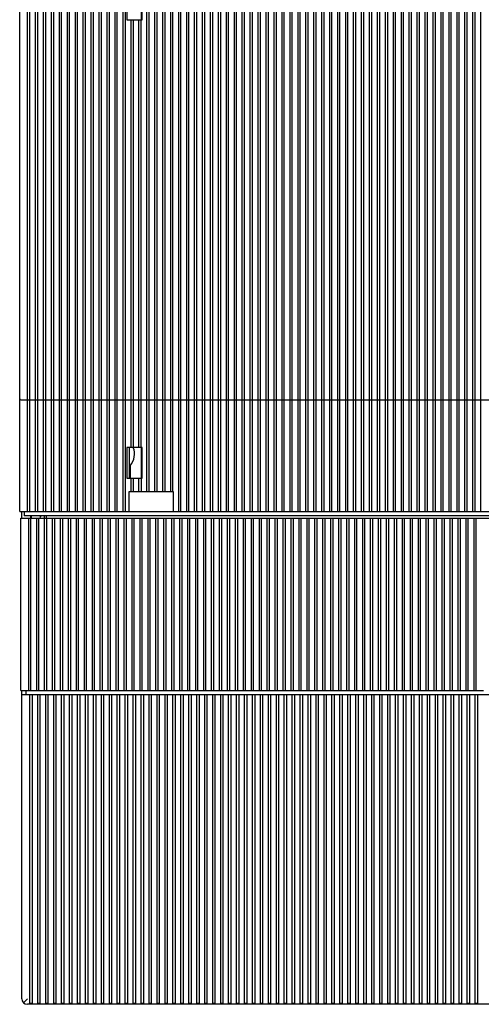
# Model space of a CAD drawing. Units: inches. Extents: x 0 to 34, y -25 to 22.
# Drawn here: x 12.5 to 14.6, y 4.5 to 8.9 of the extents above; entities that cross this region are included whole.
import ezdxf

# ---------------------------------------------------------------- set-up
doc = ezdxf.new("R2010")
doc.units = ezdxf.units.IN
doc.header["$LTSCALE"] = 1.87
doc.header["$MEASUREMENT"] = 0
doc.layers.get('0').update_dxf_attribs({"linetype": 'CONTINUOUS'})

msp = doc.modelspace()

# ---------------------------------------------------------------- linework, layer by layer
at = {"color": 6, "linetype": 'Continuous'}
for p, q in [((12.5437, 6.6852), (12.5437, 10.199)), ((12.5791, 6.6852), (12.5791, 10.199)), ((12.589, 6.6852), (12.589, 10.199)), ((12.6146, 6.6852), (12.6146, 10.199)), ((12.6244, 6.6852), (12.6244, 10.199)), ((12.65, 6.6852), (12.65, 10.199)), ((12.6598, 6.6852), (12.6598, 10.199)), ((12.6854, 6.6852), (12.6854, 10.199)), ((12.6953, 6.6852), (12.6953, 10.199)), ((12.7209, 6.6852), (12.7209, 10.199)), ((12.7307, 6.6852), (12.7307, 10.199)), ((12.7563, 6.6852), (12.7563, 10.199)), ((12.7661, 6.6852), (12.7661, 10.199)), ((12.7917, 6.6852), (12.7917, 10.199)), ((12.8016, 6.6852), (12.8016, 10.199)), ((12.8272, 6.6852), (12.8272, 10.199)), ((12.837, 6.6852), (12.837, 10.199)), ((12.8626, 6.6852), (12.8626, 10.199)), ((12.8724, 6.6852), (12.8724, 10.199)), ((12.898, 6.6852), (12.898, 10.199)), ((12.9079, 6.6852), (12.9079, 10.199)), ((12.9335, 6.6852), (12.9335, 10.199)), ((12.9433, 6.6852), (12.9433, 10.199)), ((12.9689, 6.6852), (12.9689, 10.199)), ((12.9787, 6.6852), (12.9787, 10.199)), ((13.0043, 6.6852), (13.0043, 10.199)), ((13.0142, 10.199), (13.0142, 6.6852)), ((13.1106, 6.7738), (13.1106, 10.199)), ((13.1205, 6.7738), (13.1205, 10.199)), ((13.1461, 6.7738), (13.1461, 10.199)), ((13.1559, 6.7738), (13.1559, 10.199)), ((13.1815, 6.7738), (13.1815, 10.199)), ((13.1913, 6.7738), (13.1913, 10.199)), ((13.2169, 6.7738), (13.2169, 10.199)), ((13.2268, 6.7738), (13.2268, 10.199)), ((13.2524, 6.6852), (13.2524, 10.199)), ((13.2622, 6.6852), (13.2622, 10.199)), ((13.2878, 6.6852), (13.2878, 10.199)), ((13.2976, 6.6852), (13.2976, 10.199)), ((13.3232, 6.6852), (13.3232, 10.199)), ((13.3331, 6.6852), (13.3331, 10.199)), ((13.3587, 6.6852), (13.3587, 10.199)), ((13.3685, 6.6852), (13.3685, 10.199)), ((13.3941, 6.6852), (13.3941, 10.199)), ((13.4039, 6.6852), (13.4039, 10.199)), ((13.4295, 6.6852), (13.4295, 10.199)), ((13.4394, 6.6852), (13.4394, 10.199)), ((13.465, 6.6852), (13.465, 10.199)), ((13.4748, 6.6852), (13.4748, 10.199)), ((13.5004, 6.6852), (13.5004, 10.199)), ((13.5102, 6.6852), (13.5102, 10.199)), ((13.5358, 6.6852), (13.5358, 10.199)), ((13.5457, 6.6852), (13.5457, 10.199)), ((13.5713, 6.6852), (13.5713, 10.199)), ((13.5811, 6.6852), (13.5811, 10.199)), ((13.6067, 6.6852), (13.6067, 10.199)), ((13.6165, 6.6852), (13.6165, 10.199)), ((13.6421, 6.6852), (13.6421, 10.199)), ((13.652, 6.6852), (13.652, 10.199)), ((13.6776, 6.6852), (13.6776, 10.199)), ((13.6874, 6.6852), (13.6874, 10.199)), ((13.713, 6.6852), (13.713, 10.199)), ((13.7228, 6.6852), (13.7228, 10.199)), ((13.7484, 6.6852), (13.7484, 10.199)), ((13.7583, 6.6852), (13.7583, 10.199)), ((13.7839, 6.6852), (13.7839, 10.199)), ((13.7937, 6.6852), (13.7937, 10.199)), ((13.8193, 6.6852), (13.8193, 10.199)), ((13.8291, 6.6852), (13.8291, 10.199)), ((13.8547, 6.6852), (13.8547, 10.199)), ((13.8646, 6.6852), (13.8646, 10.199)), ((13.8902, 6.6852), (13.8902, 10.199)), ((13.9, 6.6852), (13.9, 10.199)), ((13.9256, 6.6852), (13.9256, 10.199)), ((13.9354, 6.6852), (13.9354, 10.199)), ((13.961, 6.6852), (13.961, 10.199)), ((13.9709, 6.6852), (13.9709, 10.199)), ((13.9964, 6.6852), (13.9964, 10.199)), ((14.0063, 6.6852), (14.0063, 10.199)), ((14.0319, 6.6852), (14.0319, 10.199)), ((14.0417, 6.6852), (14.0417, 10.199)), ((14.0673, 6.6852), (14.0673, 10.199)), ((14.0772, 6.6852), (14.0772, 10.199)), ((14.1027, 6.6852), (14.1027, 10.199)), ((14.1126, 6.6852), (14.1126, 10.199)), ((14.1382, 6.6852), (14.1382, 10.199)), ((14.148, 6.6852), (14.148, 10.199)), ((14.1736, 6.6852), (14.1736, 10.199)), ((14.1835, 6.6852), (14.1835, 10.199)), ((14.209, 6.6852), (14.209, 10.199)), ((14.2189, 6.6852), (14.2189, 10.199)), ((14.2445, 6.6852), (14.2445, 10.199)), ((14.2543, 6.6852), (14.2543, 10.199)), ((14.2799, 6.6852), (14.2799, 10.199)), ((14.2898, 6.6852), (14.2898, 10.199)), ((14.3153, 6.6852), (14.3153, 10.199)), ((14.3252, 6.6852), (14.3252, 10.199)), ((14.3508, 6.6852), (14.3508, 10.199)), ((14.3606, 6.6852), (14.3606, 10.199)), ((14.3862, 6.6852), (14.3862, 10.199)), ((14.3961, 6.6852), (14.3961, 10.199)), ((14.4216, 6.6852), (14.4216, 10.199)), ((14.4315, 6.6852), (14.4315, 10.199)), ((14.4571, 6.6852), (14.4571, 10.199)), ((14.4669, 6.6852), (14.4669, 10.199)), ((14.4925, 6.6852), (14.4925, 10.199)), ((14.5024, 6.6852), (14.5024, 10.199)), ((14.5279, 6.6852), (14.5279, 10.199)), ((14.5378, 6.6852), (14.5378, 10.199)), ((14.5634, 6.6852), (14.5634, 10.199)), ((14.5732, 6.6852), (14.5732, 10.199)), ((14.5988, 6.6852), (14.5988, 10.199)), ((13.0211, 9.0129), (13.0211, 8.8751)), ((13.0863, 8.8751), (13.0863, 9.0129)), ((13.09, 8.8751), (13.09, 9.0129)), ((13.0211, 8.8751), (13.09, 8.8751)), ((13.0398, 6.9706), (13.0398, 8.8751)), ((13.0496, 8.8751), (13.0496, 6.9706)), ((13.0752, 6.9706), (13.0752, 8.8751)), ((13.085, 6.9706), (13.085, 8.8751)), ((12.5486, 7.1822), (18.0407, 7.1822)), ((13.0211, 6.9706), (13.0211, 6.8328)), ((13.09, 6.9706), (13.0211, 6.9706)), ((13.0327, 6.8328), (13.0327, 6.9706)), ((13.0863, 6.8328), (13.0863, 6.9706)), ((13.09, 6.8328), (13.09, 6.9706)), ((13.0358, 6.889), (13.0358, 6.8328)), ((13.0211, 6.8328), (13.09, 6.8328)), ((13.0398, 6.7738), (13.0398, 6.8328)), ((13.0496, 6.8328), (13.0496, 6.7738)), ((13.0752, 6.7738), (13.0752, 6.8328)), ((13.085, 6.8328), (13.085, 6.7738)), ((13.0309, 6.6852), (13.0309, 6.7738)), ((13.0309, 6.7738), (13.2277, 6.7738)), ((13.2277, 6.7738), (13.2277, 6.6852)), ((12.5437, 6.6852), (18.0457, 6.6852)), ((12.5535, 6.6556), (12.5535, 6.6852)), ((12.5634, 6.6852), (12.5634, 6.6655)), ((18.026, 6.6655), (12.5634, 6.6655)), ((12.5929, 6.6556), (12.5929, 6.6655)), ((12.5969, 6.6556), (12.5969, 6.6655)), ((12.6531, 6.6655), (12.6531, 6.6556)), ((12.5486, 5.8879), (12.5486, 6.6556)), ((12.5486, 6.6556), (18.0506, 6.6556)), ((12.584, 5.8879), (12.584, 6.6556)), ((12.5939, 5.8879), (12.5939, 6.6556)), ((12.6195, 5.8879), (12.6195, 6.6556)), ((12.6293, 5.8879), (12.6293, 6.6556)), ((12.6549, 5.8879), (12.6549, 6.6556)), ((12.6648, 5.8879), (12.6648, 6.6556)), ((12.6903, 5.8879), (12.6903, 6.6556)), ((12.7002, 5.8879), (12.7002, 6.6556)), ((12.7258, 5.8879), (12.7258, 6.6556)), ((12.7356, 5.8879), (12.7356, 6.6556)), ((12.7612, 5.8879), (12.7612, 6.6556)), ((12.7711, 5.8879), (12.7711, 6.6556)), ((12.7966, 5.8879), (12.7966, 6.6556)), ((12.8065, 5.8879), (12.8065, 6.6556)), ((12.8321, 5.8879), (12.8321, 6.6556)), ((12.8419, 5.8879), (12.8419, 6.6556)), ((12.8675, 5.8879), (12.8675, 6.6556)), ((12.8774, 5.8879), (12.8774, 6.6556)), ((12.9029, 5.8879), (12.9029, 6.6556)), ((12.9128, 5.8879), (12.9128, 6.6556)), ((12.9384, 5.8879), (12.9384, 6.6556)), ((12.9482, 5.8879), (12.9482, 6.6556)), ((12.9738, 5.8879), (12.9738, 6.6556)), ((12.9837, 5.8879), (12.9837, 6.6556)), ((13.0092, 5.8879), (13.0092, 6.6556)), ((13.0191, 5.8879), (13.0191, 6.6556)), ((13.0447, 5.8879), (13.0447, 6.6556)), ((13.0545, 5.8879), (13.0545, 6.6556)), ((13.0801, 5.8879), (13.0801, 6.6556)), ((13.09, 5.8879), (13.09, 6.6556)), ((13.1155, 5.8879), (13.1155, 6.6556)), ((13.1254, 5.8879), (13.1254, 6.6556)), ((13.151, 5.8879), (13.151, 6.6556)), ((13.1608, 5.8879), (13.1608, 6.6556)), ((13.1864, 5.8879), (13.1864, 6.6556)), ((13.1963, 5.8879), (13.1963, 6.6556)), ((13.2218, 5.8879), (13.2218, 6.6556)), ((13.2317, 5.8879), (13.2317, 6.6556)), ((13.2573, 5.8879), (13.2573, 6.6556)), ((13.2671, 5.8879), (13.2671, 6.6556)), ((13.2927, 5.8879), (13.2927, 6.6556)), ((13.3026, 5.8879), (13.3026, 6.6556)), ((13.3281, 5.8879), (13.3281, 6.6556)), ((13.338, 5.8879), (13.338, 6.6556)), ((13.3636, 5.8879), (13.3636, 6.6556)), ((13.3734, 5.8879), (13.3734, 6.6556)), ((13.399, 5.8879), (13.399, 6.6556)), ((13.4088, 5.8879), (13.4088, 6.6556)), ((13.4344, 5.8879), (13.4344, 6.6556)), ((13.4443, 5.8879), (13.4443, 6.6556)), ((13.4699, 5.8879), (13.4699, 6.6556)), ((13.4797, 5.8879), (13.4797, 6.6556)), ((13.5053, 5.8879), (13.5053, 6.6556)), ((13.5151, 5.8879), (13.5151, 6.6556)), ((13.5407, 5.8879), (13.5407, 6.6556)), ((13.5506, 5.8879), (13.5506, 6.6556)), ((13.5762, 5.8879), (13.5762, 6.6556)), ((13.586, 5.8879), (13.586, 6.6556)), ((13.6116, 5.8879), (13.6116, 6.6556)), ((13.6214, 5.8879), (13.6214, 6.6556)), ((13.647, 5.8879), (13.647, 6.6556)), ((13.6569, 5.8879), (13.6569, 6.6556)), ((13.6825, 5.8879), (13.6825, 6.6556)), ((13.6923, 5.8879), (13.6923, 6.6556)), ((13.7179, 5.8879), (13.7179, 6.6556)), ((13.7277, 5.8879), (13.7277, 6.6556)), ((13.7533, 5.8879), (13.7533, 6.6556)), ((13.7632, 5.8879), (13.7632, 6.6556)), ((13.7888, 5.8879), (13.7888, 6.6556)), ((13.7986, 5.8879), (13.7986, 6.6556)), ((13.8242, 5.8879), (13.8242, 6.6556)), ((13.834, 5.8879), (13.834, 6.6556)), ((13.8596, 5.8879), (13.8596, 6.6556)), ((13.8695, 5.8879), (13.8695, 6.6556)), ((13.8951, 5.8879), (13.8951, 6.6556)), ((13.9049, 5.8879), (13.9049, 6.6556)), ((13.9305, 5.8879), (13.9305, 6.6556)), ((13.9403, 5.8879), (13.9403, 6.6556)), ((13.9659, 5.8879), (13.9659, 6.6556)), ((13.9758, 5.8879), (13.9758, 6.6556)), ((14.0014, 5.8879), (14.0014, 6.6556)), ((14.0112, 5.8879), (14.0112, 6.6556)), ((14.0368, 5.8879), (14.0368, 6.6556)), ((14.0466, 5.8879), (14.0466, 6.6556)), ((14.0722, 5.8879), (14.0722, 6.6556)), ((14.0821, 5.8879), (14.0821, 6.6556)), ((14.1077, 5.8879), (14.1077, 6.6556)), ((14.1175, 5.8879), (14.1175, 6.6556)), ((14.1431, 5.8879), (14.1431, 6.6556)), ((14.1529, 5.8879), (14.1529, 6.6556)), ((14.1785, 5.8879), (14.1785, 6.6556)), ((14.1884, 5.8879), (14.1884, 6.6556)), ((14.214, 5.8879), (14.214, 6.6556)), ((14.2238, 5.8879), (14.2238, 6.6556)), ((14.2494, 5.8879), (14.2494, 6.6556)), ((14.2592, 5.8879), (14.2592, 6.6556)), ((14.2848, 5.8879), (14.2848, 6.6556)), ((14.2947, 5.8879), (14.2947, 6.6556)), ((14.3203, 5.8879), (14.3203, 6.6556)), ((14.3301, 5.8879), (14.3301, 6.6556)), ((14.3557, 5.8879), (14.3557, 6.6556)), ((14.3655, 5.8879), (14.3655, 6.6556)), ((14.3911, 5.8879), (14.3911, 6.6556)), ((14.401, 5.8879), (14.401, 6.6556)), ((14.4266, 5.8879), (14.4266, 6.6556)), ((14.4364, 5.8879), (14.4364, 6.6556)), ((14.462, 5.8879), (14.462, 6.6556)), ((14.4718, 5.8879), (14.4718, 6.6556)), ((14.4974, 5.8879), (14.4974, 6.6556)), ((14.5073, 5.8879), (14.5073, 6.6556)), ((14.5329, 5.8879), (14.5329, 6.6556)), ((14.5427, 5.8879), (14.5427, 6.6556)), ((14.5683, 5.8879), (14.5683, 6.6556)), ((14.5781, 5.8879), (14.5781, 6.6556)), ((12.5486, 5.8879), (14.6106, 5.8879)), ((12.5535, 5.8682), (12.5535, 5.8879))]:
    msp.add_line(p, q, dxfattribs=at)
at = {"color": 7, "linetype": 'Continuous'}
for p, q in [((12.5732, 5.8682), (12.5732, 5.8879)), ((12.5535, 4.5149), (12.5535, 5.8682)), ((18.0555, 5.8682), (12.5535, 5.8682)), ((12.589, 4.4952), (12.589, 5.8682)), ((12.5988, 5.8682), (12.5988, 4.4952)), ((12.6244, 4.4952), (12.6244, 5.8682)), ((12.6342, 5.8682), (12.6342, 4.4952)), ((12.6598, 4.4952), (12.6598, 5.8682)), ((12.6697, 5.8682), (12.6697, 4.4952)), ((12.6953, 4.4952), (12.6953, 5.8682)), ((12.7051, 5.8682), (12.7051, 4.4952)), ((12.7307, 4.4952), (12.7307, 5.8682)), ((12.7405, 5.8682), (12.7405, 4.4952)), ((12.7661, 4.4952), (12.7661, 5.8682)), ((12.776, 5.8682), (12.776, 4.4952)), ((12.8016, 4.4952), (12.8016, 5.8682)), ((12.8114, 5.8682), (12.8114, 4.4952)), ((12.837, 4.4952), (12.837, 5.8682)), ((12.8468, 5.8682), (12.8468, 4.4952)), ((12.8724, 4.4952), (12.8724, 5.8682)), ((12.8823, 5.8682), (12.8823, 4.4952)), ((12.9079, 4.4952), (12.9079, 5.8682)), ((12.9177, 5.8682), (12.9177, 4.4952)), ((12.9433, 4.4952), (12.9433, 5.8682)), ((12.9531, 5.8682), (12.9531, 4.4952)), ((12.9787, 4.4952), (12.9787, 5.8682)), ((12.9886, 5.8682), (12.9886, 4.4952)), ((13.0142, 4.4952), (13.0142, 5.8682)), ((13.024, 5.8682), (13.024, 4.4952)), ((13.0496, 4.4952), (13.0496, 5.8682)), ((13.0594, 5.8682), (13.0594, 4.4952)), ((13.085, 4.4952), (13.085, 5.8682)), ((13.0949, 5.8682), (13.0949, 4.4952)), ((13.1205, 4.4952), (13.1205, 5.8682)), ((13.1303, 5.8682), (13.1303, 4.4952)), ((13.1559, 4.4952), (13.1559, 5.8682)), ((13.1657, 5.8682), (13.1657, 4.4952)), ((13.1913, 4.4952), (13.1913, 5.8682)), ((13.2012, 5.8682), (13.2012, 4.4952)), ((13.2268, 4.4952), (13.2268, 5.8682)), ((13.2366, 5.8682), (13.2366, 4.4952)), ((13.2622, 4.4952), (13.2622, 5.8682)), ((13.272, 5.8682), (13.272, 4.4952)), ((13.2976, 4.4952), (13.2976, 5.8682)), ((13.3075, 5.8682), (13.3075, 4.4952)), ((13.3331, 4.4952), (13.3331, 5.8682)), ((13.3429, 5.8682), (13.3429, 4.4952)), ((13.3685, 4.4952), (13.3685, 5.8682)), ((13.3783, 5.8682), (13.3783, 4.4952)), ((13.4039, 4.4952), (13.4039, 5.8682)), ((13.4138, 5.8682), (13.4138, 4.4952)), ((13.4394, 4.4952), (13.4394, 5.8682)), ((13.4492, 5.8682), (13.4492, 4.4952)), ((13.4748, 4.4952), (13.4748, 5.8682)), ((13.4846, 5.8682), (13.4846, 4.4952)), ((13.5102, 4.4952), (13.5102, 5.8682)), ((13.5201, 5.8682), (13.5201, 4.4952)), ((13.5457, 4.4952), (13.5457, 5.8682)), ((13.5555, 5.8682), (13.5555, 4.4952)), ((13.5811, 4.4952), (13.5811, 5.8682)), ((13.5909, 5.8682), (13.5909, 4.4952)), ((13.6165, 4.4952), (13.6165, 5.8682)), ((13.6264, 5.8682), (13.6264, 4.4952)), ((13.652, 4.4952), (13.652, 5.8682)), ((13.6618, 5.8682), (13.6618, 4.4952)), ((13.6874, 4.4952), (13.6874, 5.8682)), ((13.6972, 5.8682), (13.6972, 4.4952)), ((13.7228, 4.4952), (13.7228, 5.8682)), ((13.7327, 5.8682), (13.7327, 4.4952)), ((13.7583, 4.4952), (13.7583, 5.8682)), ((13.7681, 5.8682), (13.7681, 4.4952)), ((13.7937, 4.4952), (13.7937, 5.8682)), ((13.8035, 5.8682), (13.8035, 4.4952)), ((13.8291, 4.4952), (13.8291, 5.8682)), ((13.839, 5.8682), (13.839, 4.4952)), ((13.8646, 4.4952), (13.8646, 5.8682)), ((13.8744, 5.8682), (13.8744, 4.4952)), ((13.9, 4.4952), (13.9, 5.8682)), ((13.9098, 5.8682), (13.9098, 4.4952)), ((13.9354, 4.4952), (13.9354, 5.8682)), ((13.9453, 5.8682), (13.9453, 4.4952)), ((13.9709, 4.4952), (13.9709, 5.8682)), ((13.9807, 5.8682), (13.9807, 4.4952)), ((14.0063, 4.4952), (14.0063, 5.8682)), ((14.0161, 5.8682), (14.0161, 4.4952)), ((14.0417, 4.4952), (14.0417, 5.8682)), ((14.0516, 5.8682), (14.0516, 4.4952)), ((14.0772, 4.4952), (14.0772, 5.8682)), ((14.087, 5.8682), (14.087, 4.4952)), ((14.1126, 4.4952), (14.1126, 5.8682)), ((14.1224, 5.8682), (14.1224, 4.4952)), ((14.148, 4.4952), (14.148, 5.8682)), ((14.1579, 5.8682), (14.1579, 4.4952)), ((14.1835, 4.4952), (14.1835, 5.8682)), ((14.1933, 5.8682), (14.1933, 4.4952)), ((14.2189, 4.4952), (14.2189, 5.8682)), ((14.2287, 5.8682), (14.2287, 4.4952)), ((14.2543, 4.4952), (14.2543, 5.8682)), ((14.2642, 5.8682), (14.2642, 4.4952)), ((14.2898, 4.4952), (14.2898, 5.8682)), ((14.2996, 5.8682), (14.2996, 4.4952)), ((14.3252, 4.4952), (14.3252, 5.8682)), ((14.335, 5.8682), (14.335, 4.4952)), ((14.3606, 4.4952), (14.3606, 5.8682)), ((14.3705, 5.8682), (14.3705, 4.4952)), ((14.3961, 4.4952), (14.3961, 5.8682)), ((14.4059, 5.8682), (14.4059, 4.4952)), ((14.4315, 4.4952), (14.4315, 5.8682)), ((14.4413, 5.8682), (14.4413, 4.4952)), ((14.4669, 4.4952), (14.4669, 5.8682)), ((14.4768, 5.8682), (14.4768, 4.4952)), ((14.5024, 4.4952), (14.5024, 5.8682)), ((14.5122, 5.8682), (14.5122, 4.4952)), ((14.5378, 4.4952), (14.5378, 5.8682)), ((14.5476, 5.8682), (14.5476, 4.4952)), ((14.5732, 4.4952), (14.5732, 5.8682)), ((14.5831, 5.8682), (14.5831, 4.4952)), ((18.0309, 4.4903), (12.5781, 4.4903)), ((12.589, 4.4952), (12.5988, 4.4952)), ((12.6244, 4.4952), (12.6342, 4.4952)), ((12.6598, 4.4952), (12.6697, 4.4952)), ((12.6953, 4.4952), (12.7051, 4.4952)), ((12.7307, 4.4952), (12.7405, 4.4952)), ((12.7661, 4.4952), (12.776, 4.4952)), ((12.8016, 4.4952), (12.8114, 4.4952)), ((12.837, 4.4952), (12.8468, 4.4952)), ((12.8724, 4.4952), (12.8823, 4.4952)), ((12.9079, 4.4952), (12.9177, 4.4952)), ((12.9433, 4.4952), (12.9531, 4.4952)), ((12.9787, 4.4952), (12.9886, 4.4952)), ((13.0142, 4.4952), (13.024, 4.4952)), ((13.0496, 4.4952), (13.0594, 4.4952)), ((13.085, 4.4952), (13.0949, 4.4952)), ((13.1205, 4.4952), (13.1303, 4.4952)), ((13.1559, 4.4952), (13.1657, 4.4952)), ((13.1913, 4.4952), (13.2012, 4.4952)), ((13.2268, 4.4952), (13.2366, 4.4952)), ((13.2622, 4.4952), (13.272, 4.4952)), ((13.2976, 4.4952), (13.3075, 4.4952)), ((13.3331, 4.4952), (13.3429, 4.4952)), ((13.3685, 4.4952), (13.3783, 4.4952)), ((13.4039, 4.4952), (13.4138, 4.4952)), ((13.4394, 4.4952), (13.4492, 4.4952)), ((13.4748, 4.4952), (13.4846, 4.4952)), ((13.5102, 4.4952), (13.5201, 4.4952)), ((13.5457, 4.4952), (13.5555, 4.4952)), ((13.5811, 4.4952), (13.5909, 4.4952)), ((13.6165, 4.4952), (13.6264, 4.4952)), ((13.652, 4.4952), (13.6618, 4.4952)), ((13.6874, 4.4952), (13.6972, 4.4952)), ((13.7228, 4.4952), (13.7327, 4.4952)), ((13.7583, 4.4952), (13.7681, 4.4952)), ((13.7937, 4.4952), (13.8035, 4.4952)), ((13.8291, 4.4952), (13.839, 4.4952)), ((13.8646, 4.4952), (13.8744, 4.4952)), ((13.9, 4.4952), (13.9098, 4.4952)), ((13.9354, 4.4952), (13.9453, 4.4952)), ((13.9709, 4.4952), (13.9807, 4.4952)), ((14.0063, 4.4952), (14.0161, 4.4952)), ((14.0417, 4.4952), (14.0516, 4.4952)), ((14.0772, 4.4952), (14.087, 4.4952)), ((14.1126, 4.4952), (14.1224, 4.4952)), ((14.148, 4.4952), (14.1579, 4.4952)), ((14.1835, 4.4952), (14.1933, 4.4952)), ((14.2189, 4.4952), (14.2287, 4.4952)), ((14.2543, 4.4952), (14.2642, 4.4952)), ((14.2898, 4.4952), (14.2996, 4.4952)), ((14.3252, 4.4952), (14.335, 4.4952)), ((14.3606, 4.4952), (14.3705, 4.4952)), ((14.3961, 4.4952), (14.4059, 4.4952)), ((14.4315, 4.4952), (14.4413, 4.4952)), ((14.4669, 4.4952), (14.4768, 4.4952)), ((14.5024, 4.4952), (14.5122, 4.4952)), ((14.5378, 4.4952), (14.5476, 4.4952)), ((14.5732, 4.4952), (14.5831, 4.4952))]:
    msp.add_line(p, q, dxfattribs=at)
at = {"color": 6, "linetype": 'Continuous'}
for centre, radius, start, end in [((12.5486, 7.1871), 0.00492, 180, 270), ((12.9768, 6.9411), 0.0787, 318.5903, 22.0589), ((12.6716, 6.6458), 0.0394, 150.0026, 165.5225), ((12.6913, 6.6556), 0.0295, 160.5319, 180)]:
    msp.add_arc(centre, radius, start, end, dxfattribs=at)
at = {"color": 7, "linetype": 'Continuous'}
for centre, radius, start, end in [((12.5781, 4.5149), 0.0246, 180, 270), ((20.0446, -2.9689), 10.5715, 134.93353, 135.0669)]:
    msp.add_arc(centre, radius, start, end, dxfattribs=at)

doc.saveas('drawing.dxf')
